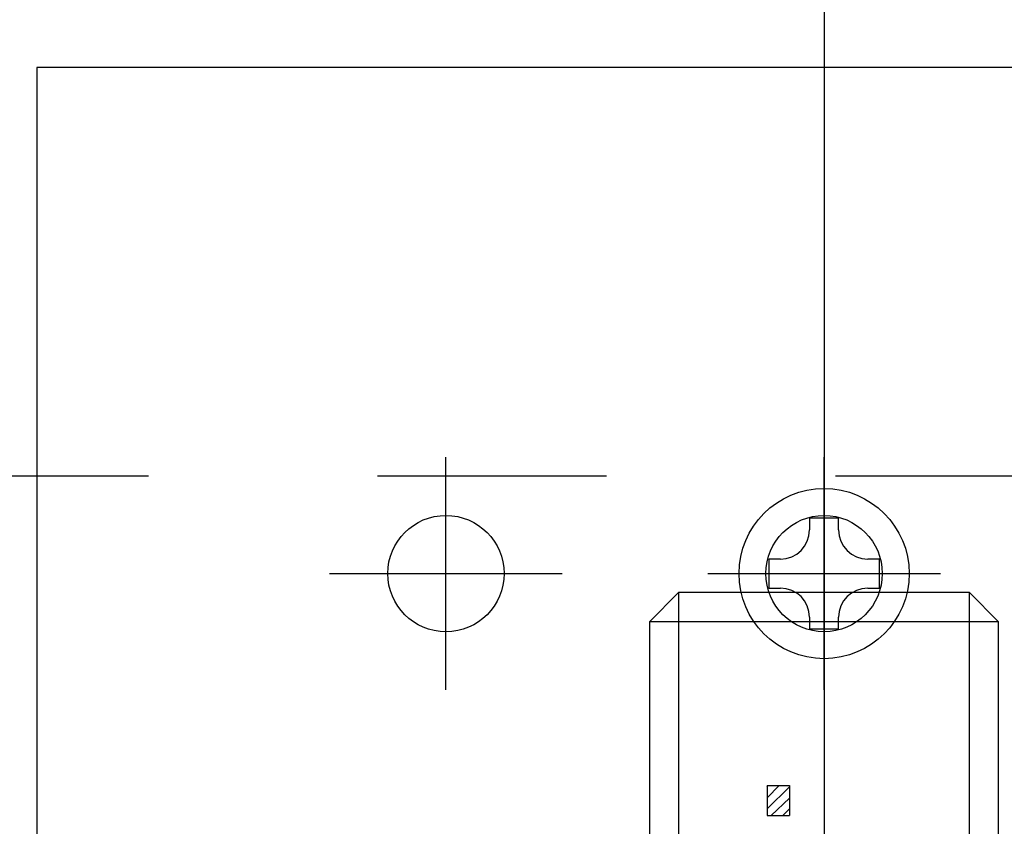
# Model space of a CAD drawing. Units: inches. Extents: x -9047 to 3442, y 25921 to 34742.
# Drawn here: x -3690 to -3656, y 30755 to 30783 of the extents above; entities that cross this region are included whole.
import ezdxf

# ---------------------------------------------------------------- set-up
doc = ezdxf.new("R2010")
doc.units = ezdxf.units.IN
doc.header["$LTSCALE"] = 100
doc.header["$MEASUREMENT"] = 0
doc.linetypes.add('CENTER_sai-BRAND', pattern=[2, 1.25, -0.25, 0.25, -0.25])
doc.linetypes.add('ISO-07_点線', pattern=[0.15748, 0.07874, -0.07874])
for name, color, linetype in [('02-ND1_sai-BRAND', 8, 'Continuous'), ('04-BS1_sai-BRAND', 1, 'Continuous'), ('06-AL_sai-BRAND', 4, 'Continuous'), ('A05KI1', 1, 'CENTER_sai-BRAND')]:
    doc.layers.add(name, color=color, linetype=linetype)

msp = doc.modelspace()

# ---------------------------------------------------------------- linework, layer by layer
at = {"layer": '02-ND1_sai-BRAND', "linetype": 'ISO-07_点線'}
msp.add_line((-3511.929, 30767.071), (-7511.929, 30767.071), dxfattribs=at)
at = {"layer": '04-BS1_sai-BRAND', "linetype": 'Continuous'}
for p, q in [((-3666.929, 30763.071), (-3667.929, 30762.056)), ((-3656.929, 30763.071), (-3666.929, 30763.071)), ((-3666.929, 30763.071), (-3666.929, 30753.266)), ((-3656.929, 30763.071), (-3655.929, 30762.056)), ((-3656.929, 30753.266), (-3656.929, 30763.071)), ((-3655.929, 30762.056), (-3667.929, 30762.056)), ((-3667.929, 30762.056), (-3667.929, 30753.266)), ((-3655.929, 30753.266), (-3655.929, 30762.056))]:
    msp.add_line(p, q, dxfattribs=at)
at = {"layer": '06-AL_sai-BRAND'}
for p, q in [((-3688.999, 30781.117), (-3688.999, 30740.497)), ((-3634.859, 30781.117), (-3688.999, 30781.117)), ((-3641.929, 30781.117), (-3681.929, 30781.117)), ((-3661.929, 30759.717), (-3661.929, 30767.717)), ((-3662.429, 30765.617), (-3662.429, 30765.217)), ((-3661.429, 30765.617), (-3662.429, 30765.617)), ((-3661.429, 30765.217), (-3661.429, 30765.617)), ((-3663.429, 30764.217), (-3663.829, 30764.217)), ((-3663.829, 30764.217), (-3663.829, 30763.217)), ((-3660.029, 30764.217), (-3660.429, 30764.217)), ((-3660.029, 30763.217), (-3660.029, 30764.217)), ((-3663.829, 30763.217), (-3663.429, 30763.217)), ((-3660.429, 30763.217), (-3660.029, 30763.217)), ((-3662.429, 30762.217), (-3662.429, 30761.817)), ((-3661.429, 30761.817), (-3661.429, 30762.217)), ((-3662.429, 30761.817), (-3661.429, 30761.817)), ((-3663.885, 30756.01), (-3663.473, 30756.43)), ((-3663.885, 30756.404), (-3663.858, 30756.43)), ((-3663.885, 30756.43), (-3663.885, 30755.397)), ((-3663.885, 30756.43), (-3663.123, 30756.43)), ((-3663.885, 30755.625), (-3663.123, 30756.386)), ((-3663.123, 30756.43), (-3663.123, 30755.397)), ((-3663.745, 30755.397), (-3663.123, 30756.001)), ((-3663.885, 30755.397), (-3663.123, 30755.397)), ((-3663.351, 30755.397), (-3663.123, 30755.625))]:
    msp.add_line(p, q, dxfattribs=at)
for centre, radius in [((-3661.929, 30763.717), 2.925), ((-3674.929, 30763.717), 2), ((-3661.929, 30763.717), 2)]:
    msp.add_circle(centre, radius, dxfattribs=at)
for centre, start, end in [((-3663.429, 30765.217), 270, 0), ((-3660.429, 30765.217), 180, 270), ((-3663.429, 30762.217), 0, 90), ((-3660.429, 30762.217), 90, 180)]:
    msp.add_arc(centre, 1, start, end, dxfattribs=at)
at = {"layer": 'A05KI1'}
msp.add_line((-3661.929, 33651.169), (-3661.929, 30516.633), dxfattribs=at)
at = {"layer": 'A05KI1', "linetype": 'Continuous'}
for p, q in [((-3674.929, 30759.717), (-3674.929, 30767.717)), ((-3661.929, 30759.717), (-3661.929, 30767.717)), ((-3678.929, 30763.717), (-3670.929, 30763.717)), ((-3665.929, 30763.717), (-3657.929, 30763.717))]:
    msp.add_line(p, q, dxfattribs=at)

doc.saveas('drawing.dxf')
